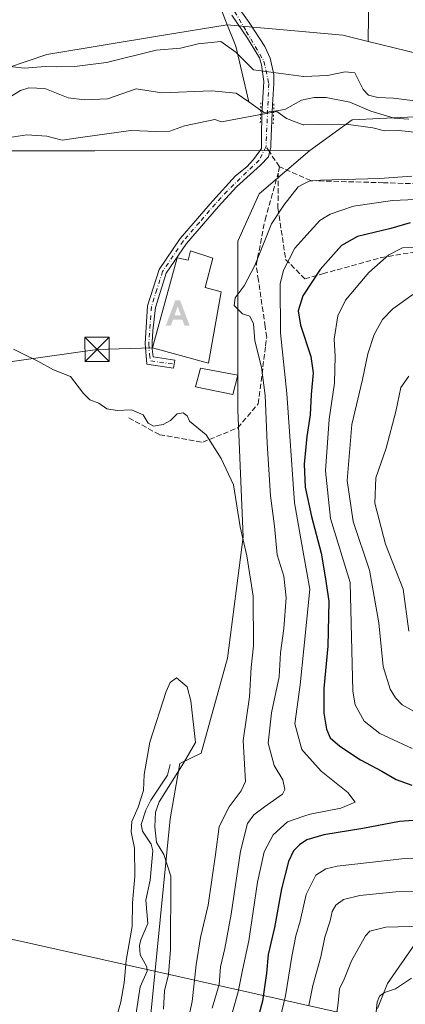
# Model space of a CAD drawing. Units: metres. Extents: x 620156 to 623593, y 4782703 to 4785077.
# Drawn here: x 623234 to 623354, y 4783063 to 4783368 of the extents above; entities that cross this region are included whole.
import ezdxf

# ---------------------------------------------------------------- set-up
doc = ezdxf.new("R2010")
doc.units = ezdxf.units.M
doc.header["$MEASUREMENT"] = 0
for name, pattern in [('DGN Style 3', [2.307223458686699, 1.648016756204785, -0.6592067024819142]), ('DGN Style 4', [2.6384748266838614, 1.318413404963828, -0.6592067024819142, 0.001648016756204785, -0.6592067024819142]), ('DGN Style 5', [1.1536117293433497, 0.4944050268614355, -0.6592067024819142])]:
    doc.linetypes.add(name, pattern=pattern)
for name, color, linetype, lineweight in [('Alojamiento puntual', 7, 'Continuous', 0), ('Arbolado forestal CxS', 92, 'Continuous', 0), ('Cima', 7, 'Continuous', 0), ('Corriente natural lineal', 142, 'Continuous', 13), ('Curva de nivel maestra', 30, 'Continuous', 30), ('Curva de nivel normal', 30, 'Continuous', 0), ('Edificación Cxs', 1, 'Continuous', 13), ('Pista pavimentada Cxs', 135, 'Continuous', 0), ('Pista pavimentada eje', 135, 'DGN Style 4', 0), ('Prado CxS', 92, 'Continuous', 0), ('Puente lineal', 2, 'DGN Style 5', 0), ('Punto geodésico', 7, 'Continuous', 0), ('Senda', 7, 'DGN Style 3', 0), ('Senda no paivmentada conexión', 7, 'DGN Style 3', 0), ('Silo Cxs', 1, 'Continuous', 0), ('Tendido', 6, 'Continuous', 0), ('Torre de tendido puntual', 7, 'Continuous', 0)]:
    doc.layers.add(name, color=color, linetype=linetype, lineweight=lineweight)

# ---------------------------------------------------------------- blocks, each defined once
blk = doc.blocks.new('*U18')
at = {"layer": 'Prado CxS', "color": 92, "linetype": 'Continuous', "lineweight": 0}
for points in [[(623218.3058000002, 4783327.1489, 259.5228999999963), (623257.5539999995, 4783327.148700001, 260.8090999999986), (623324.2841999996, 4783327.296599999, 261.7142000000022), (623308.5350000003, 4783313.904200001, 262.4637999999977), (623301.9924999997, 4783299.186100001, 262.7624000000069), (623301.9924999997, 4783246.8544, 261.2887999999948), (623303.6284999996, 4783207.606100001, 260.101999999999), (623298.7222999996, 4783169.993799999, 257.1535000000004), (623290.5455, 4783140.5571, 255.4505000000063), (623284.0043000003, 4783137.286499999, 255.0788999999932), (623280.9045000002, 4783120.134099999, 255.1511000000028), (623272.7273000004, 4783036.731100001, 253.9608000000007)], [(623345.2862999998, 4783061.4013, 294.7339000000065), (623348.3964999998, 4783069.1768, 294.1524999999965), (623351.8578000005, 4783074.168500001, 293.5412999999971), (623356.8126999997, 4783081.314400001, 291.7344000000012), (623356.8322999999, 4783081.3564, 291.7188000000024), (623376.1047, 4783078.144500001, 293.2522999999928), (623391.3487, 4783075.6041, 293.4861999999994), (623428.9607999995, 4783075.6041, 292.823000000004), (623442.0444, 4783087.051700001, 292.3748999999953), (623494.3749000002, 4783136.112199999, 288.5712000000058), (623509.4221999999, 4783139.455900001, 289.5194999999949), (623523.8110999997, 4783142.6534, 289.0380000000005), (623533.8342000004, 4783137.642000001, 290.0970999999991), (623572.8716000002, 4783118.123199999, 295.3530000000028), (623576.6645000001, 4783118.4682, 296.2652999999991), (623583.1200000001, 4782763.199999999, 318.2210999999952)]]:
    blk.add_polyline3d(points, dxfattribs=at)
blk = doc.blocks.new('5TTEND')
at = {"layer": 'Cima', "color": 7, "linetype": 'Continuous', "lineweight": 0}
for p, q in [((-0.375, 0.3754), (0.375, -0.3746)), ((0.3720000000000001, 0.3784000000000001), (-0.3720000000000001, -0.3776))]:
    blk.add_line(p, q, dxfattribs=at)
at = {"layer": 'Cima', "color": 7, "linetype": 'Continuous', "lineweight": 0, "flags": 128}
blk.add_lwpolyline([(-0.375, -0.3746), (0.375, -0.3746), (0.375, 0.3754), (-0.375, 0.3754), (-0.3720000000000001, -0.3776)], dxfattribs=at)
blk = doc.blocks.new('5ALOJA')
at = {"layer": 'Punto geodésico', "linetype": 'Continuous', "lineweight": 0}
h = blk.add_hatch(color=6, dxfattribs=at)
h.paths.add_polyline_path([(-0.3691, -0.3496), (-0.0741, 0.4354), (0.0729, 0.4354), (0.3709000000000001, -0.3496), (0.2119, -0.3496), (0.1469, -0.1686), (-0.1441, -0.1686), (-0.2091, -0.3496)])
h.paths.add_polyline_path([(-0.0961, -0.0326), (0.0009000000000000001, 0.2394), (0.09790000000000001, -0.0326)], flags=16)

msp = doc.modelspace()

# ---------------------------------------------------------------- linework, layer by layer
at = {"layer": 'Arbolado forestal CxS', "color": 92, "linetype": 'Continuous', "lineweight": 0}
for points in [[(623199.8353000004, 4783342.6031, 259.8163999999961), (623242.6613999996, 4783357.079500001, 260.838699999993), (623278.2629000006, 4783362.937100001, 261.0397999999986), (623298.5876000002, 4783366.280900001, 260.8748999999953), (623307.7534999996, 4783365.4476, 261.0097999999998), (623313.8187999995, 4783364.8959, 260.8352000000014), (623334.5661000004, 4783363.009299999, 261.5803000000014), (623342.4276999999, 4783361.096100001, 261.7707999999984), (623366.2100999998, 4783355.3082, 261.5255999999936), (623401.6149000004, 4783346.657299999, 262.8220000000001), (623434.3210000005, 4783336.844500001, 263.1147000000055), (623478.2723000003, 4783335.819599999, 263.3852999999945), (623509.3969999999, 4783338.597300001, 263.9242999999988), (623537.3482999997, 4783343.3869, 263.6956000000064), (623570.3300999999, 4783381.197899999, 264.2590000000055)], [(623571.8812999995, 4783381.706300001, 264.1456999999937), (623572.6628999999, 4783338.6918, 267.0102999999945), (623561.4584999997, 4783323.752499999, 264.4915000000037), (623549.2275, 4783309.073200001, 264.9752000000008), (623517.3038999997, 4783312.304099999, 266.4428000000044), (623486.2330999998, 4783307.398399999, 265.9189999999944), (623471.5144999997, 4783304.127900001, 267.7315999999992), (623450.2540999996, 4783317.209899999, 262.0913), (623424.0888999999, 4783325.3871, 260.6297999999952), (623371.7583, 4783338.469699999, 259.6662999999971), (623337.4161, 4783336.833500001, 259.4189999999944), (623324.2841999996, 4783327.296599999, 261.7142000000022), (623257.5539999995, 4783327.148700001, 260.8090999999986), (623218.3058000002, 4783327.1489, 259.5228999999963)], [(623342.4276999999, 4783361.096100001, 261.7707999999984), (623366.2100999998, 4783355.3082, 261.5255999999936), (623401.6149000004, 4783346.657299999, 262.8220000000001), (623434.3210000005, 4783336.844500001, 263.1147000000055), (623478.2723000003, 4783335.819599999, 263.3852999999945), (623509.3969999999, 4783338.597300001, 263.9242999999988), (623537.3482999997, 4783343.3869, 263.6956000000064), (623570.3300999999, 4783381.197899999, 264.2590000000055), (623571.8812999995, 4783381.706300001, 264.1456999999937)], [(623342.4276999999, 4783361.096100001, 261.7707999999984), (623334.5661000004, 4783363.009299999, 261.5803000000014), (623313.8187999995, 4783364.8959, 260.8352000000014), (623307.7534999996, 4783365.4476, 261.0097999999998), (623298.5876000002, 4783366.280900001, 260.8748999999953), (623278.2629000006, 4783362.937100001, 261.0397999999986), (623242.6613999996, 4783357.079500001, 260.838699999993), (623199.8353000004, 4783342.6031, 259.8163999999961), (623166.0569000002, 4783326.316099999, 259.8053000000073), (623148.5351, 4783316.019200001, 259.8282999999938), (623146.4200999998, 4783307.020099999, 259.2868000000017)], [(623272.7273000004, 4783036.731100001, 253.9608000000007), (623280.9045000002, 4783120.134099999, 255.1511000000028), (623284.0043000003, 4783137.286499999, 255.0788999999932), (623290.5455, 4783140.5571, 255.4505000000063), (623298.7222999996, 4783169.993799999, 257.1535000000004), (623303.6284999996, 4783207.606100001, 260.101999999999), (623301.9924999997, 4783246.8544, 261.2887999999948), (623301.9924999997, 4783299.186100001, 262.7624000000069), (623308.5350000003, 4783313.904200001, 262.4637999999977), (623324.2841999996, 4783327.296599999, 261.7142000000022), (623337.4161, 4783336.833500001, 259.4189999999944), (623371.7583, 4783338.469699999, 259.6662999999971)], [(623471.5144999997, 4783304.127900001, 267.7315999999992), (623450.2540999996, 4783317.209899999, 262.0913), (623424.0888999999, 4783325.3871, 260.6297999999952), (623371.7583, 4783338.469699999, 259.6662999999971), (623337.4161, 4783336.833500001, 259.4189999999944), (623324.2841999996, 4783327.296599999, 261.7142000000022)], [(623324.2841999996, 4783327.296599999, 261.7142000000022), (623257.5539999995, 4783327.148700001, 260.8090999999986), (623218.3058000002, 4783327.1489, 259.5228999999963), (623211.7054000003, 4783325.048900001, 259.3462), (623209.5953000003, 4783324.377499999, 259.3678000000073), (623202.3384999996, 4783322.068499999, 259.5210999999982), (623182.3284999998, 4783315.702, 258.545499999993), (623169.2446999997, 4783286.264900001, 258.2448000000004), (623172.7856999999, 4783249.163899999, 258.1812999999966), (623175.1473000003, 4783227.4374, 257.9339999999939), (623178.9258000003, 4783200.043099999, 257.5464000000065), (623185.5994999995, 4783170.156099999, 258.1486000000005), (623167.1178000001, 4783124.471899999, 257.8218999999954), (623162.3569, 4783087.118000001, 257.1964000000008)], [(623324.2841999996, 4783327.296599999, 261.7142000000022), (623308.5350000003, 4783313.904200001, 262.4637999999977), (623301.9924999997, 4783299.186100001, 262.7624000000069), (623301.9924999997, 4783246.8544, 261.2887999999948), (623303.6284999996, 4783207.606100001, 260.101999999999), (623298.7222999996, 4783169.993799999, 257.1535000000004), (623290.5455, 4783140.5571, 255.4505000000063), (623284.0043000003, 4783137.286499999, 255.0788999999932), (623280.9045000002, 4783120.134099999, 255.1511000000028), (623272.7273000004, 4783036.731100001, 253.9608000000007), (623269.4562999997, 4782956.598900001, 258.5351999999984), (623266.1865999997, 4782920.621900001, 260.8084999999992), (623259.6442999998, 4782907.5383, 258.2214999999997), (623254.7380999997, 4782879.738100001, 257.4557000000059), (623251.4683999997, 4782838.854699999, 260.1122999999934), (623243.2911, 4782837.218900001, 257.2715000000026), (623238.3855999997, 4782822.500700001, 256.8007000000071), (623253.1037, 4782770.170499999, 257.6122999999934), (623256.3106000006, 4782757.342399999, 257.6992999999929)], [(623576.6645000001, 4783118.4682, 296.2652999999991), (623572.8716000002, 4783118.123199999, 295.3530000000028), (623533.8342000004, 4783137.642000001, 290.0970999999991), (623523.8110999997, 4783142.6534, 289.0380000000005), (623509.4221999999, 4783139.455900001, 289.5194999999949), (623494.3749000002, 4783136.112199999, 288.5712000000058), (623442.0444, 4783087.051700001, 292.3748999999953), (623428.9607999995, 4783075.6041, 292.823000000004), (623391.3487, 4783075.6041, 293.4861999999994), (623376.1047, 4783078.144500001, 293.2522999999928), (623356.8322999999, 4783081.3564, 291.7188000000024), (623356.8126999997, 4783081.314400001, 291.7344000000012), (623351.8578000005, 4783074.168500001, 293.5412999999971), (623348.3964999998, 4783069.1768, 294.1524999999965), (623345.2862999998, 4783061.4013, 294.7339000000065)], [(623356.8126999997, 4783081.314400001, 291.7344000000012), (623351.8578000005, 4783074.168500001, 293.5412999999971), (623348.3964999998, 4783069.1768, 294.1524999999965), (623345.2862999998, 4783061.4013, 294.7339000000065)]]:
    msp.add_polyline3d(points, dxfattribs=at)
at = {"layer": 'Corriente natural lineal', "color": 142, "linetype": 'Continuous', "lineweight": 13, "extrusion": (-0.1989015710749973, 0.1384952347517642, 0.9701841242645396), "elevation": 538743.785198398, "flags": 128}
msp.add_lwpolyline([(-4281648.392148367, -2155480.45669784), (-4281648.392148367, -2155485.03979093)], dxfattribs=at)
at = {"layer": 'Corriente natural lineal', "color": 142, "linetype": 'Continuous', "lineweight": 13, "extrusion": (-0.1908406331067598, 0.2515581816229883, 0.9488405208537138), "elevation": 1084581.208547534, "flags": 128}
msp.add_lwpolyline([(-3387603.192929016, -3258325.352434482), (-3387600.565285811, -3258326.853278301), (-3387600.15232767, -3258328.195455154)], dxfattribs=at)
at = {"layer": 'Corriente natural lineal', "color": 142, "linetype": 'Continuous', "lineweight": 13}
for points in [[(623282.7521000003, 4783433.301000001, 263.4496000000072), (623283.0377000002, 4783431.616400001, 263.3147000000026), (623283.5668000003, 4783415.741400001, 262.824099999998), (623285.9480999997, 4783401.718400001, 262.4005000000034), (623290.1814000001, 4783389.812100001, 262.0852000000014), (623294.9439000003, 4783376.0538, 261.2969000000012), (623298.1189000001, 4783367.587099999, 260.9274000000005), (623301.2939999999, 4783359.649599999, 260.4704999999958), (623305.3683000002, 4783342.3386, 257.7676999999967)], [(623305.3683000002, 4783342.3386, 257.7676999999967), (623301.3804000001, 4783345.1154, 258.1016999999993), (623293.7604, 4783345.750399999, 258.4039000000048), (623278.3837000001, 4783345.147100001, 257.5219999999972), (623270.4108999996, 4783346.424000001, 257.5406999999978), (623261.5126, 4783343.347200001, 257.2127999999939), (623254.3517000005, 4783342.973200001, 257.232999999993), (623249.2741, 4783343.6623, 257.4474999999948), (623242.1063999999, 4783346.562999999, 258.5176000000066), (623237.1206999999, 4783346.742500001, 258.5528000000049), (623234.5395999998, 4783345.9276, 258.2957000000025), (623229.9572000002, 4783343.1566, 257.8061000000016), (623225.5502000004, 4783341.301999999, 257.7179000000033), (623217.5257000001, 4783339.3433, 257.3459000000003), (623207.9013999999, 4783338.433599999, 257.5158999999985), (623202.6697000006, 4783335.797499999, 257.2234999999928), (623200.5675999997, 4783335.271299999, 257.2502999999998), (623193, 4783335, 257.4104999999981), (623186.1990999999, 4783328.5527, 256.6214000000036), (623178.7334000003, 4783323.886499999, 256.6367999999929), (623175.7435999997, 4783318.7795, 257.0341999999946), (623170.6405999997, 4783314.165300001, 257.1551000000036), (623167.6471999995, 4783308.3046, 257.0391999999993), (623163, 4783303, 256.4287999999942)], [(623354.9923, 4783336.9814, 259.2554999999993), (623350.4600000001, 4783337.3058, 259.2669000000024), (623343.2210999997, 4783339.534399999, 259.3557000000001), (623336.6950000003, 4783342.267100001, 259.1046999999962), (623329.3086000001, 4783343.765799999, 258.6208999999944), (623325.6692000004, 4783343.686600001, 258.4092999999993), (623321.7004000006, 4783342.892899999, 258.1912000000011), (623316.5703999996, 4783340.023800001, 259.1582999999956), (623313.0701000001, 4783339.486400001, 259.776199999993)], [(623281, 4783137, 255.0095000000001), (623280.1613999996, 4783133.6502, 254.9657000000007), (623274.9425999997, 4783125.9387, 255.0415000000066), (623273.3794, 4783122.823799999, 255.0096000000049), (623271.9494000003, 4783118.432399999, 254.9931999999972), (623272.3381000003, 4783116.377499999, 254.8706999999995), (623275.0362, 4783112.342599999, 254.7899000000034), (623275.5990000004, 4783110.2227, 254.7805999999982), (623274.7687999997, 4783101.1259, 254.5301999999938), (623273.3945000004, 4783094.917500001, 254.3738000000012), (623274, 4783087.744999999, 254.2908000000025), (623271.8168000003, 4783082.6516, 254.4141999999993), (623271.4659000002, 4783080.902100001, 254.5078999999969), (623271.6900000004, 4783077.995999999, 254.4489999999932), (623273.7012, 4783074.3312, 254.2648999999947), (623273.8073000005, 4783072.9858, 254.2740000000049), (623271.6769000003, 4783068.092900001, 254.2075999999943), (623270.3172000004, 4783059.343499999, 254.305600000007)]]:
    msp.add_polyline3d(points, dxfattribs=at)
at = {"layer": 'Curva de nivel maestra', "color": 30, "linetype": 'Continuous', "lineweight": 30, "elevation": 275, "flags": 128}
for points in [[(623355.4199999999, 4783304.870100001), (623349.4199999999, 4783303.170100001), (623339.0899999999, 4783300.640100001), (623334.0899999999, 4783297.870100001), (623327.4500000002, 4783290.370100001), (623322.0800000001, 4783282.220100001), (623320.6299999999, 4783277.640100001), (623321.4299999997, 4783273.1501), (623324.5700000003, 4783263.450099999), (623325.2699999996, 4783258.4101), (623324.6799999997, 4783251.700099999), (623324.4199999999, 4783245.370100001), (623323.3799999999, 4783238.700099999), (623322.5, 4783230.040100001), (623322.8600000005, 4783222.920100001), (623324.7800000003, 4783213.9101), (623327.8300000001, 4783202.550100001), (623329.0700000003, 4783195.220100001), (623330.1799999997, 4783187.6601), (623329.8899999997, 4783173.700099999), (623328.6799999997, 4783160.5801), (623328.6100000005, 4783152.9301), (623329.4800000006, 4783147.920100001), (623330.6100000005, 4783145.3201), (623333.5999999996, 4783142.6601), (623339.9800000006, 4783138.4901), (623346.5800000001, 4783134.890100001), (623351.0599999996, 4783132.3101), (623355.9800000006, 4783130.630100001)], [(623359.3099999996, 4783119.8301), (623352.1399999997, 4783119.300100001), (623340.7199999997, 4783117.210100001), (623328.5899999999, 4783115.200099999), (623323.3799999999, 4783113.6601), (623321.0899999999, 4783112.140100001), (623319.2100000001, 4783110.280099999), (623317.6200000001, 4783106.9901), (623315.4900000002, 4783098.520099999), (623313.2800000003, 4783086.520099999), (623311.3200000003, 4783078.0701), (623310.8399999999, 4783072.360099999), (623309.5999999996, 4783063.690099999), (623307.5800000001, 4783056.040100001)]]:
    msp.add_lwpolyline(points, dxfattribs=at)
at = {"layer": 'Curva de nivel normal', "color": 30, "linetype": 'Continuous', "lineweight": 0, "flags": 128}
for points, elevation in [([(623228.5599999996, 4783353.689999999), (623235.79, 4783352.789999999), (623242.1699999999, 4783353.32), (623245.5599999996, 4783353.27), (623251.2599999999, 4783353.359999999), (623261.1699999999, 4783354.539999999), (623276.6299999999, 4783358.439999999), (623284.1399999997, 4783358.99), (623289.6900000004, 4783360.4), (623296.6299999999, 4783361.100000001), (623301.3200000003, 4783357.779999999), (623306.8399999999, 4783352.26), (623322.3399999999, 4783350.279999999), (623322.4249999998, 4783350.283600001), (623329.75, 4783350.59), (623335.2300000006, 4783351.689999999), (623338.2599999999, 4783351.369999999), (623340.8200000003, 4783346.220000001), (623342.4600000001, 4783344.470000001), (623345.4100000003, 4783343.689999999), (623350.2699999996, 4783343.550000001), (623357.7400000002, 4783342.550000001)], 260), ([(623357.6699999999, 4783332.930000001), (623351.9000000004, 4783333.480000001), (623347.4900000002, 4783333.439999999), (623343.8099999996, 4783334.289999999), (623336.3200000003, 4783335.359999999), (623331.1500000004, 4783335.289999999), (623327.0899999999, 4783335.350000001), (623322.4249999998, 4783335.272700001), (623322.2599999999, 4783335.27), (623317.04, 4783337.210000001), (623314.04, 4783339.369999999), (623296.9199999999, 4783336.180000001), (623294.7599999999, 4783336.92), (623285.3499999996, 4783334.9), (623280.7999999998, 4783333.300000001), (623276.6799999997, 4783333.189999999), (623268.7599999999, 4783333.539999999), (623253.8399999999, 4783331.460000001), (623247.4400000004, 4783330.460000001), (623242.7000000002, 4783331.76), (623236.4900000002, 4783332.130000001), (623231.0700000003, 4783331.369999999)], 260), ([(623294.0300000003, 4783061.49), (623296.1200000001, 4783068.859999999), (623296.5199999996, 4783074.32), (623297.9000000004, 4783079.939999999), (623299.8399999999, 4783090.640000001), (623302.7999999998, 4783110.100000001), (623304.9699999997, 4783118.689999999), (623306.9600000001, 4783121.380000001), (623310.2000000002, 4783123.84), (623315.8399999999, 4783127.77), (623316.5300000003, 4783129.300000001), (623315.9000000004, 4783132.289999999), (623313.2300000006, 4783136.689999999), (623311.3700000001, 4783143.640000001), (623312.4000000004, 4783153.01), (623314.7599999999, 4783164.189999999), (623315.2199999997, 4783171.57), (623316.2300000006, 4783179.199999999), (623316.9500000002, 4783188.640000001), (623316.2300000006, 4783195.380000001), (623314.1500000004, 4783202.039999999), (623313.3600000005, 4783210.859999999), (623312.1100000005, 4783220.300000001), (623311, 4783236.609999999), (623310.4199999999, 4783251.359999999), (623309.2400000002, 4783260.180000001), (623307.2599999999, 4783268.32), (623306.8399999999, 4783273.59), (623305.6600000003, 4783275.91), (623303.3799999999, 4783276.730000001), (623301.9500000002, 4783278.08), (623300.8499999996, 4783279.24), (623301.0800000001, 4783281.630000001), (623303.9199999999, 4783285.369999999), (623307.2100000001, 4783291.67), (623312.4400000004, 4783304.58), (623316.2199999997, 4783310.32), (623320.6699999999, 4783316.07), (623322.4249999998, 4783316.9605), (623324.04, 4783317.779999999), (623327.6100000005, 4783318.07), (623345.9299999997, 4783318.67), (623355.9199999999, 4783319.359999999)], 265.0000000000001), ([(623357.0999999996, 4783312.140000001), (623349.9699999997, 4783311.76), (623337.8799999999, 4783310.060000001), (623330.5499999998, 4783307.560000001), (623327.4199999999, 4783305.640000001), (623322.4249999998, 4783300.172300001), (623319.5999999996, 4783297.08), (623316.1100000005, 4783290.210000001), (623315.0999999996, 4783286), (623315.1900000004, 4783270.810000001), (623317.1699999999, 4783252), (623319.4800000006, 4783218.09), (623322.4249999998, 4783201.661900001), (623324.2699999996, 4783191.369999999), (623322.4249999998, 4783172.8639), (623321.3099999996, 4783161.680000001), (623319.6799999997, 4783149.57), (623321.8099999996, 4783141.640000001), (623322.4249999998, 4783140.9442), (623327.75, 4783134.92), (623336.0599999996, 4783128.33), (623338.3200000003, 4783125.359999999), (623333.8799999999, 4783123.439999999), (623324.3399999999, 4783121.640000001), (623322.4249999998, 4783120.981500001), (623317.3899999997, 4783119.25), (623312.8600000005, 4783115.210000001), (623310.1399999997, 4783109.949999999), (623308.0999999996, 4783100.5), (623305.3200000003, 4783082.33), (623303.4299999997, 4783073.220000001), (623302.0199999996, 4783066.59), (623300.2599999999, 4783060.32)], 270), ([(623356.0800000001, 4783141.939999999), (623345.9900000002, 4783146.66), (623341.0999999996, 4783150.42), (623338.3700000001, 4783155.5), (623337.5800000001, 4783159.76), (623336.8099999996, 4783193.369999999), (623330.6699999999, 4783213.199999999), (623329.1100000005, 4783228.039999999), (623330.29, 4783244.039999999), (623331.9400000004, 4783255.230000001), (623332.1100000005, 4783263.52), (623331.8600000005, 4783268.810000001), (623332.9900000002, 4783276.100000001), (623335.3799999999, 4783280.890000001), (623342.5999999996, 4783289.449999999), (623348.8300000001, 4783294.939999999), (623353.0499999998, 4783297.16), (623356.9000000004, 4783297.230000001)], 280), ([(623360.1200000001, 4783151.430000001), (623352.8799999999, 4783155.51), (623350.8600000005, 4783157.65), (623349.2599999999, 4783160.350000001), (623347.0700000003, 4783167.34), (623345.6900000004, 4783180.890000001), (623342.8200000003, 4783197.189999999), (623337.7199999997, 4783212.369999999), (623335.8600000005, 4783225.039999999), (623337.29, 4783242.390000001), (623340.6399999997, 4783256.300000001), (623342.3200000003, 4783264.27), (623344.29, 4783270.26), (623346.8200000003, 4783274.92), (623350.0199999996, 4783278.199999999), (623356.2400000002, 4783282.65)], 285), ([(623232.2999999998, 4783265.779999999), (623235.4500000002, 4783264.15), (623239.8700000001, 4783262), (623244.7599999999, 4783259.369999999), (623250.0300000003, 4783257.310000001), (623254.0899999999, 4783252.029999999), (623256.04, 4783249.99), (623258.8399999999, 4783249.029999999), (623261.29, 4783247.189999999), (623264.5599999996, 4783246.75), (623268.9600000001, 4783246.939999999), (623272.5999999996, 4783245.359999999), (623274.1699999999, 4783242.82), (623275.7699999996, 4783241.880000001), (623278.7999999998, 4783242.369999999), (623281.0899999999, 4783243.65), (623283.0899999999, 4783245.65), (623284.9699999997, 4783245.99), (623286.2199999997, 4783245.119999999), (623286.9699999997, 4783243.369999999), (623292.1699999999, 4783239.16), (623296.75, 4783231.869999999), (623300.6500000004, 4783223.640000001), (623302.6200000001, 4783210.630000001), (623304.79, 4783201.630000001), (623306.7400000002, 4783189.16), (623306.8300000001, 4783173.75), (623306.0700000003, 4783167.039999999), (623305.5999999996, 4783157.970000001), (623303.5800000001, 4783144.449999999), (623304.3099999996, 4783131.689999999), (623303.0199999996, 4783128.82), (623299.2599999999, 4783123.930000001), (623296.1299999999, 4783117.800000001), (623294.9800000006, 4783109.109999999), (623292.7199999997, 4783093.359999999), (623290.4000000004, 4783083.359999999), (623289.0300000003, 4783074.92), (623287.7400000002, 4783063.59), (623284.5599999996, 4783048.92)], 260), ([(623354.9699999997, 4783257.41), (623352.54, 4783253.850000001), (623351, 4783246.4), (623347.9600000001, 4783235), (623344.7999999998, 4783225.859999999), (623344.4500000002, 4783218.02), (623347.7300000006, 4783205.32), (623353.2800000003, 4783191.359999999), (623355.0199999996, 4783178.279999999)], 290), ([(623263.9500000002, 4783057.430000001), (623265.6200000001, 4783063.460000001), (623266.6399999997, 4783069.32), (623267.3200000003, 4783076.300000001), (623269.1399999997, 4783086.779999999), (623269.2400000002, 4783094.140000001), (623269.9400000004, 4783102.359999999), (623269.8600000005, 4783111.039999999), (623268.8700000001, 4783116.140000001), (623269.0599999996, 4783119.369999999), (623271.0199999996, 4783123.76), (623272.6900000004, 4783129), (623272.9299999997, 4783133.869999999), (623274.6299999999, 4783143.9), (623279.6799999997, 4783159.619999999), (623280.9400000004, 4783162.470000001), (623282.9100000003, 4783163.850000001), (623286.1799999997, 4783161.07), (623287.3600000005, 4783156.779999999), (623288.79, 4783143.82), (623285.0800000001, 4783137.460000001), (623277.5599999996, 4783125.430000001), (623276.4500000002, 4783122.199999999), (623276.2000000002, 4783117.640000001), (623276.6900000004, 4783112.82), (623279.04, 4783109.140000001), (623281.1600000003, 4783102.42), (623281.1799999997, 4783093.029999999), (623281.0599999996, 4783088.029999999), (623281.04, 4783079.689999999), (623280.4800000006, 4783071.970000001), (623279.1900000004, 4783066.850000001), (623278.8600000005, 4783061.180000001)], 255), ([(623315.0099999999, 4783057.939999999), (623316.7800000003, 4783065.34), (623318.6500000004, 4783077.49), (623319.9199999999, 4783083.869999999), (623321.29, 4783088.49), (623322.4249999998, 4783093.5482), (623323.1299999999, 4783096.689999999), (623326.1299999999, 4783102.689999999), (623329.2199999997, 4783104.720000001), (623332.7699999996, 4783105.52), (623353.7199999997, 4783107.9), (623375.9299999997, 4783108.17)], 280), ([(623323.9900000002, 4783062.359999999), (623325.1900000004, 4783068.539999999), (623327.6600000003, 4783077.390000001), (623328.9800000006, 4783083.5), (623330.5599999996, 4783088.58), (623331.2300000006, 4783091.42), (623332.3799999999, 4783093.380000001), (623334.7800000003, 4783095.199999999), (623339.7699999996, 4783096.449999999), (623350.9400000004, 4783097.550000001), (623362.4199999999, 4783097.680000001)], 285), ([(623331.4199999999, 4783051.480000001), (623333.0599999996, 4783063.060000001), (623333.4600000001, 4783067.470000001), (623334.9800000006, 4783070.470000001), (623337.1699999999, 4783076.140000001), (623341.5300000003, 4783083.91), (623342.9500000002, 4783085.350000001), (623347.8899999997, 4783086.58), (623366.4199999999, 4783087.16)], 290), ([(623344.9000000004, 4783060.359999999), (623345.2199999997, 4783063.359999999), (623345.9400000004, 4783065.220000001), (623347.4400000004, 4783066.359999999), (623350.8399999999, 4783067.439999999), (623355.7800000003, 4783070.800000001)], 295)]:
    msp.add_lwpolyline(points, dxfattribs=dict(at, elevation=elevation))
at = {"layer": 'Edificación Cxs', "color": 1, "linetype": 'Continuous', "lineweight": 13, "elevation": 267.7217999999993, "flags": 128}
msp.add_lwpolyline([(623294.2100999998, 4783293.9801), (623291.8300999999, 4783284.800100001), (623296.8000999996, 4783283.520099999), (623292.8501000004, 4783261.380100001), (623275.4600999998, 4783266.140100001), (623283.1401000004, 4783294.0601), (623286.5800999999, 4783293.3301), (623287.3101000005, 4783296.200099999)], close=True, dxfattribs=at)
at = {"layer": 'Edificación Cxs', "color": 1, "linetype": 'Continuous', "lineweight": 13}
msp.add_polyline3d([(623294.2100999998, 4783293.9801, 264.0939000000071), (623291.8300999999, 4783284.800100001, 267.7217999999993), (623296.8000999996, 4783283.520099999, 266.1601999999984), (623292.8501000004, 4783261.380100001, 263.6941999999981), (623275.4600999998, 4783266.140100001, 264.4248999999982), (623283.1401000004, 4783294.0601, 262.6863000000012), (623286.5800999999, 4783293.3301, 263.3119000000006), (623287.3101000005, 4783296.200099999, 262.4389999999985), (623294.2100999998, 4783293.9801, 264.0939000000071)], dxfattribs=at)
at = {"layer": 'Pista pavimentada Cxs', "color": 135, "linetype": 'Continuous', "lineweight": 0}
msp.add_polyline3d([(623301.5608999999, 4783372.407600001, 261.5377000000008), (623305.4502999998, 4783366.9307, 263.0383000000002), (623310.2922, 4783359.548800001, 271.8491999999969), (623311.9590999996, 4783355.897600001, 270.5467000000062), (623313.0702999998, 4783350.8969, 267.9446000000025), (623313.0702999998, 4783348.118799999, 266.8485999999975), (623312.7527999999, 4783341.451300001, 267.5008999999991), (623312.2347999997, 4783329.240599999, 264.4409000000014), (623312.1972000003, 4783328.3544, 263.5920999999944), (623311.4829000002, 4783325.338099999, 264.4765999999945), (623309.0221999995, 4783322.718699999, 264.6962000000058), (623301.4956999999, 4783316.068600001, 264.5344999999944), (623295.9101, 4783309.940099999, 263.3234999999986), (623286.0000999998, 4783298.460100001, 261.8656999999948), (623279.7600999996, 4783289.2601, 263.653999999995), (623276.3601000002, 4783278.6801, 264.1423000000068), (623275.6198000005, 4783271.459100001, 265.0048999999999), (623275.4203000005, 4783267.908199999, 265.2191000000021), (623275.3413000006, 4783265.805400001, 264.0960999999952), (623275.7117, 4783263.344799999, 262.7258000000002), (623282.3701, 4783262.300100001, 265.2927000000054), (623282.0000999998, 4783259.8301, 263.2670999999973), (623273.7600999996, 4783261.040100001, 261.2654000000039), (623273.2401000002, 4783267.450099999, 262.6640000000043), (623273.8901000004, 4783279.140100001, 262.3505000000005), (623277.4901000002, 4783290.370100001, 261.9692000000068), (623284.0100999996, 4783299.9901, 261.7695999999996), (623294.0401, 4783311.600099999, 262.3874999999971), (623301.1858000001, 4783319.4375, 263.3558000000049), (623304.7359999996, 4783322.242500001, 264.3990999999951), (623306.7997000003, 4783324.465, 264.3163000000059), (623309.2603000002, 4783327.9575, 263.7958999999973), (623309.2929999996, 4783329.4912, 263.9609999999957), (623309.3397000004, 4783331.688200001, 264.2477000000072), (623309.4190999996, 4783338.514400001, 266.3439999999973), (623309.9747000001, 4783348.6744, 272.9174000000057), (623309.2603000002, 4783353.833799999, 277.2829999999958), (623308.7046999997, 4783356.056299999, 278.460500000001), (623304.8947000002, 4783362.0888, 274.3699000000051), (623300.0527999997, 4783369.232600001, 262.0054999999993)], dxfattribs=at)
msp.add_polyline3d([(623301.5608999999, 4783372.407600001, 261.5377000000008), (623305.4502999998, 4783366.9307, 263.0383000000002), (623310.2922, 4783359.548800001, 271.8491999999969), (623311.9590999996, 4783355.897600001, 270.5467000000062), (623313.0702999998, 4783350.8969, 267.9446000000025), (623313.0702999998, 4783348.118799999, 266.8485999999975), (623312.7527999999, 4783341.451300001, 267.5008999999991), (623312.2347999997, 4783329.240599999, 264.4409000000014), (623312.1972000003, 4783328.3544, 263.5920999999944), (623311.4829000002, 4783325.338099999, 264.4765999999945), (623309.0221999995, 4783322.718699999, 264.6962000000058), (623301.4956999999, 4783316.068600001, 264.5344999999944), (623295.9101, 4783309.940099999, 263.3234999999986), (623286.0000999998, 4783298.460100001, 261.8656999999948), (623279.7600999996, 4783289.2601, 263.653999999995), (623276.3601000002, 4783278.6801, 264.1423000000068), (623275.6198000005, 4783271.459100001, 265.0048999999999), (623275.4203000005, 4783267.908199999, 265.2191000000021), (623275.3413000006, 4783265.805400001, 264.0960999999952), (623275.7117, 4783263.344799999, 262.7258000000002), (623282.3701, 4783262.300100001, 265.2927000000054), (623282.0000999998, 4783259.8301, 263.2670999999973), (623273.7600999996, 4783261.040100001, 261.2654000000039), (623273.2401000002, 4783267.450099999, 262.6640000000043), (623273.8901000004, 4783279.140100001, 262.3505000000005), (623277.4901000002, 4783290.370100001, 261.9692000000068), (623284.0100999996, 4783299.9901, 261.7695999999996), (623294.0401, 4783311.600099999, 262.3874999999971), (623301.1858000001, 4783319.4375, 263.3558000000049), (623304.7359999996, 4783322.242500001, 264.3990999999951), (623306.7997000003, 4783324.465, 264.3163000000059), (623309.2603000002, 4783327.9575, 263.7958999999973), (623309.2929999996, 4783329.4912, 263.9609999999957), (623309.3397000004, 4783331.688200001, 264.2477000000072), (623309.4190999996, 4783338.514400001, 266.3439999999973), (623309.9747000001, 4783348.6744, 272.9174000000057), (623309.2603000002, 4783353.833799999, 277.2829999999958), (623308.7046999997, 4783356.056299999, 278.460500000001), (623304.8947000002, 4783362.0888, 274.3699000000051), (623300.0527999997, 4783369.232600001, 262.0054999999993)], dxfattribs=at)
at = {"layer": 'Pista pavimentada eje', "color": 135, "linetype": 'DGN Style 4', "lineweight": 0}
for points in [[(623229.6851000005, 4783457.790100001, 266.3028999999952), (623237.4301000005, 4783458.915100001, 265.7994000000036), (623245.2901, 4783460.0601, 265.1493000000046), (623249.4851000002, 4783459.725099999, 264.8662999999942), (623259.2500999998, 4783456.210100001, 264.5375000000058), (623270.7751000002, 4783448.140100001, 264.2883000000002), (623280.7801000001, 4783439.670100001, 263.9784999999974), (623283.2451, 4783437.0801, 263.9492000000027), (623285.9901000002, 4783434.200099999, 263.8934000000008), (623287.4351000005, 4783428.1951, 263.7480999999971), (623287.9084000001, 4783419.874, 263.6190000000061), (623289.2577999998, 4783407.967700001, 263.4792000000016), (623290.8453000003, 4783397.172700001, 262.9149999999936), (623294.0203, 4783386.0601, 262.4091000000044), (623296.7983999997, 4783377.487600001, 261.6193000000058), (623304.5772000002, 4783364.232000001, 269.6002000000008), (623310.0541000003, 4783354.9451, 275.2253999999957), (623311.5621999997, 4783348.0394, 268.585699999996), (623310.6891000001, 4783328.5131, 263.7992999999988)], [(623310.6891000001, 4783328.5131, 263.7992999999988), (623308.5669, 4783324.342300001, 264.2627999999968), (623298.5955999997, 4783314.741800001, 263.4603999999963), (623294.9751000004, 4783310.770099999, 262.8111000000063), (623290.0201000003, 4783305.030099999, 262.0066999999981), (623285.0050999997, 4783299.225099999, 261.7997000000032), (623278.6250999998, 4783289.815099999, 262.7312999999995), (623276.8251, 4783284.200099999, 262.946100000001), (623275.1250999998, 4783278.9101, 263.224000000002), (623274.3093999998, 4783267.260600001, 263.8361000000005), (623274.5210999995, 4783264.0856, 262.4688000000024), (623274.9250999996, 4783262.130100001, 261.7872000000062), (623282.1851000005, 4783261.065099999, 264.2514999999985)]]:
    msp.add_polyline3d(points, dxfattribs=at)
at = {"layer": 'Prado CxS', "color": 92, "linetype": 'Continuous', "lineweight": 0, "extrusion": (-0.001261026480876878, -0.1126820257179204, 0.9936302989001093), "elevation": -539524.7659585766, "flags": 128}
msp.add_lwpolyline([(569776.0737623312, 4759571.467228421), (569776.0737623312, 4759555.386699814)], dxfattribs=at)
msp.add_lwpolyline([(569776.0737623312, 4759571.467228421), (569776.0737623312, 4759555.386699814)], dxfattribs=at)
at = {"layer": 'Prado CxS', "color": 92, "linetype": 'Continuous', "lineweight": 0}
for points in [[(623566.6875999998, 4783667.5351, 267.4089999999997), (623571.8812999995, 4783381.706300001, 264.1456999999937), (623570.3300999999, 4783381.197899999, 264.2590000000055), (623537.3482999997, 4783343.3869, 263.6956000000064), (623509.3969999999, 4783338.597300001, 263.9242999999988), (623478.2723000003, 4783335.819599999, 263.3852999999945), (623434.3210000005, 4783336.844500001, 263.1147000000055), (623401.6149000004, 4783346.657299999, 262.8220000000001), (623366.2100999998, 4783355.3082, 261.5255999999936), (623342.4276999999, 4783361.096100001, 261.7707999999984), (623342.6064999999, 4783377.073200001, 263.582899999994), (623358.9592000004, 4783373.802400001, 263.061600000001), (623398.2084999997, 4783393.425799999, 266.2765000000072), (623430.915, 4783396.697699999, 263.7544000000053), (623447.2670999998, 4783409.779999999, 264.3861000000034), (623466.8914999999, 4783465.381899999, 268.1913000000059), (623488.1517000003, 4783485.005999999, 268.4456000000064), (623496.3282000005, 4783506.2665, 268.6263000000035), (623491.6920999996, 4783542.344699999, 268.3601000000053)], [(623450.9549000004, 4783535.4397, 278.348800000007), (623465.4545999998, 4783501.606899999, 275.9303000000073), (623457.0790999997, 4783488.2775, 276.040599999993), (623435.8201000001, 4783462.1117, 276.2902999999933), (623419.4670000002, 4783419.591700001, 272.4918000000035), (623394.9365999997, 4783413.050799999, 272.7356), (623388.3957000002, 4783404.8738, 271.9073000000063), (623354.0531000001, 4783403.2389, 272.2483000000066), (623349.1470999997, 4783396.6973, 270.2121000000043), (623342.6064999999, 4783377.073200001, 263.582899999994), (623342.4276999999, 4783361.096100001, 261.7707999999984), (623334.5661000004, 4783363.009299999, 261.5803000000014), (623313.8187999995, 4783364.8959, 260.8352000000014), (623307.7534999996, 4783365.4476, 261.0097999999998), (623298.5876000002, 4783366.280900001, 260.8748999999953), (623278.2629000006, 4783362.937100001, 261.0397999999986), (623242.6613999996, 4783357.079500001, 260.838699999993), (623199.8353000004, 4783342.6031, 259.8163999999961)], [(623342.4276999999, 4783361.096100001, 261.7707999999984), (623366.2100999998, 4783355.3082, 261.5255999999936), (623401.6149000004, 4783346.657299999, 262.8220000000001), (623434.3210000005, 4783336.844500001, 263.1147000000055), (623478.2723000003, 4783335.819599999, 263.3852999999945), (623509.3969999999, 4783338.597300001, 263.9242999999988), (623537.3482999997, 4783343.3869, 263.6956000000064), (623570.3300999999, 4783381.197899999, 264.2590000000055), (623571.8812999995, 4783381.706300001, 264.1456999999937)], [(623342.4276999999, 4783361.096100001, 261.7707999999984), (623334.5661000004, 4783363.009299999, 261.5803000000014), (623313.8187999995, 4783364.8959, 260.8352000000014), (623307.7534999996, 4783365.4476, 261.0097999999998), (623298.5876000002, 4783366.280900001, 260.8748999999953), (623278.2629000006, 4783362.937100001, 261.0397999999986), (623242.6613999996, 4783357.079500001, 260.838699999993), (623199.8353000004, 4783342.6031, 259.8163999999961), (623166.0569000002, 4783326.316099999, 259.8053000000073), (623148.5351, 4783316.019200001, 259.8282999999938), (623146.4200999998, 4783307.020099999, 259.2868000000017)], [(623324.2841999996, 4783327.296599999, 261.7142000000022), (623257.5539999995, 4783327.148700001, 260.8090999999986), (623218.3058000002, 4783327.1489, 259.5228999999963), (623211.7054000003, 4783325.048900001, 259.3462), (623209.5953000003, 4783324.377499999, 259.3678000000073), (623202.3384999996, 4783322.068499999, 259.5210999999982), (623182.3284999998, 4783315.702, 258.545499999993), (623169.2446999997, 4783286.264900001, 258.2448000000004), (623172.7856999999, 4783249.163899999, 258.1812999999966), (623175.1473000003, 4783227.4374, 257.9339999999939), (623178.9258000003, 4783200.043099999, 257.5464000000065), (623185.5994999995, 4783170.156099999, 258.1486000000005), (623167.1178000001, 4783124.471899999, 257.8218999999954), (623162.3569, 4783087.118000001, 257.1964000000008)], [(623324.2841999996, 4783327.296599999, 261.7142000000022), (623308.5350000003, 4783313.904200001, 262.4637999999977), (623301.9924999997, 4783299.186100001, 262.7624000000069), (623301.9924999997, 4783246.8544, 261.2887999999948), (623303.6284999996, 4783207.606100001, 260.101999999999), (623298.7222999996, 4783169.993799999, 257.1535000000004), (623290.5455, 4783140.5571, 255.4505000000063), (623284.0043000003, 4783137.286499999, 255.0788999999932), (623280.9045000002, 4783120.134099999, 255.1511000000028), (623272.7273000004, 4783036.731100001, 253.9608000000007), (623269.4562999997, 4782956.598900001, 258.5351999999984), (623266.1865999997, 4782920.621900001, 260.8084999999992), (623259.6442999998, 4782907.5383, 258.2214999999997), (623254.7380999997, 4782879.738100001, 257.4557000000059), (623251.4683999997, 4782838.854699999, 260.1122999999934), (623243.2911, 4782837.218900001, 257.2715000000026), (623238.3855999997, 4782822.500700001, 256.8007000000071), (623253.1037, 4782770.170499999, 257.6122999999934), (623256.3106000006, 4782757.342399999, 257.6992999999929)], [(623576.6645000001, 4783118.4682, 296.2652999999991), (623572.8716000002, 4783118.123199999, 295.3530000000028), (623533.8342000004, 4783137.642000001, 290.0970999999991), (623523.8110999997, 4783142.6534, 289.0380000000005), (623509.4221999999, 4783139.455900001, 289.5194999999949), (623494.3749000002, 4783136.112199999, 288.5712000000058), (623442.0444, 4783087.051700001, 292.3748999999953), (623428.9607999995, 4783075.6041, 292.823000000004), (623391.3487, 4783075.6041, 293.4861999999994), (623376.1047, 4783078.144500001, 293.2522999999928), (623356.8322999999, 4783081.3564, 291.7188000000024), (623356.8126999997, 4783081.314400001, 291.7344000000012), (623351.8578000005, 4783074.168500001, 293.5412999999971), (623348.3964999998, 4783069.1768, 294.1524999999965), (623345.2862999998, 4783061.4013, 294.7339000000065)]]:
    msp.add_polyline3d(points, dxfattribs=at)
at = {"layer": 'Puente lineal', "color": 2, "linetype": 'DGN Style 5', "lineweight": 0, "extrusion": (-0.0148725758891258, -0.5752603661759003, 0.8178351408404946), "elevation": -2760717.251859997, "flags": 128}
msp.add_lwpolyline([(499475.3604142624, 3924000.63447618), (499475.3604142623, 3924008.142653363)], dxfattribs=at)
at = {"layer": 'Puente lineal', "color": 2, "linetype": 'DGN Style 5', "lineweight": 0, "extrusion": (0.00395902724219137, 0.1187521162806158, 0.9929160392410684), "elevation": 570765.8159256806, "flags": 128}
msp.add_lwpolyline([(-463585.7541044941, -4767403.115301773), (-463585.7541044941, -4767409.514158936)], dxfattribs=at)
at = {"layer": 'Senda', "color": 7, "linetype": 'DGN Style 3', "lineweight": 0, "extrusion": (-0.4665617561514378, 0.6994474135769984, 0.5413810518824368), "elevation": 3055014.709686081, "flags": 128}
msp.add_lwpolyline([(-3172886.605921011, -1966817.04902238), (-3172886.605921011, -1966827.069273251)], dxfattribs=at)
at = {"layer": 'Senda', "color": 7, "linetype": 'DGN Style 3', "lineweight": 0}
for points in [[(623268.0800999999, 4783244.440099999, 260.4174999999959), (623277.6801000005, 4783239.2301, 259.9094999999944), (623291.0500999996, 4783236.870100001, 261.6671000000061), (623301.9101, 4783241.350099999, 274.4475999999996), (623308.2801000001, 4783248.8101, 283.1049000000057), (623310.5701000001, 4783266.790100001, 286.8062999999966), (623310.9101, 4783269.450099999, 286.5492999999988), (623310.4301000005, 4783272.710100001, 285.9922999999981), (623308.3400999998, 4783287.0601, 280.8846000000049), (623307.6601, 4783291.670100001, 282.997199999998), (623310.3800999997, 4783305.8201, 281.6848000000027), (623314.4901000002, 4783320.2501, 274.5795000000071)], [(623314.4901000002, 4783320.2501, 274.5795000000071), (623314.3901000004, 4783309.440099999, 282.7816000000021), (623316.7801000001, 4783293.5701, 288.8902999999991), (623322.7100999998, 4783287.550100001, 294.3840999999957), (623328.3201000001, 4783289.110099999, 294.1266999999934), (623346.3701, 4783294.110099999, 297.5458999999973), (623363.1001000004, 4783296.890100001, 297.2519000000029)], [(623571.3101000005, 4783273.630100001, 285.7929000000004), (623565.4600999998, 4783278.960100001, 288.2342000000062), (623554.0800999999, 4783292.920100001, 287.4205999999977), (623536.4801000003, 4783306.670100001, 267.360400000005), (623513.2801000001, 4783312.0701, 276.7421999999933), (623488.9200999998, 4783310.460100001, 266.8782000000065), (623455.9501, 4783306.3101, 279.1867000000057), (623453.1300999997, 4783306.460100001, 279.5377000000008), (623426.7100999998, 4783307.8201, 282.1631999999955), (623398.2401000002, 4783310.5701, 288.8905999999988), (623395.6700999998, 4783310.8201, 288.4900000000052), (623362.4301000005, 4783316.850099999, 289.0749999999971), (623347.1601, 4783317.300100001, 291.1398999999947), (623324.5601000005, 4783317.970100001, 284.5816999999952), (623314.8400999998, 4783322.290100001, 271.8454999999958), (623314.4901000002, 4783320.2501, 274.5795000000071)]]:
    msp.add_polyline3d(points, dxfattribs=at)
at = {"layer": 'Senda no paivmentada conexión', "color": 7, "linetype": 'DGN Style 3', "lineweight": 0, "extrusion": (0.1005115633899024, -0.1506836368779218, 0.9834591334682699), "elevation": -657859.9690657044, "flags": 128}
msp.add_lwpolyline([(3172870.639949724, 3573352.092098282), (3172870.639949725, 3573354.182307951)], dxfattribs=at)
at = {"layer": 'Silo Cxs', "color": 1, "linetype": 'Continuous', "lineweight": 0}
msp.add_polyline3d([(623301.9083000004, 4783257.647399999, 274.1532000000007), (623300.3869000003, 4783251.694300001, 268.8200999999972), (623288.8114, 4783254.009400001, 261.5400999999983), (623290.3901000004, 4783259.8201, 263.7828000000009), (623301.9083000004, 4783257.647399999, 274.1532000000007)], dxfattribs=at)
msp.add_3dface([(623301.9083000004, 4783257.647399999, 274.1532000000007), (623300.3869000003, 4783251.694300001, 274.1532000000007), (623288.8114, 4783254.009400001, 274.1532000000007), (623290.3901000004, 4783259.8201, 274.1532000000007)], dxfattribs=at)
at = {"layer": 'Tendido', "color": 6, "linetype": 'Continuous', "lineweight": 0}
for points in [[(622979.3505999995, 4783139.7578, 268.4575999999943), (622991.7658000002, 4783177.768999999, 267.6267999999982), (623000.6293000003, 4783212.231000001, 267.6515000000072), (623010.8820000002, 4783265.6108, 268.3712999999989), (623054.1414000001, 4783254.895199999, 264.7648000000045), (623135.0378999999, 4783249.405099999, 261.9713999999949), (623192.9818000002, 4783256.4166, 259.0660000000062), (623258.2679000003, 4783265.676999999, 260.680600000007), (623275.4600999998, 4783266.140100001, 264.4248999999982)], [(623441.2999999998, 4783035.560000001, 301.2321999999986), (623384.6036, 4783048.296499999, 299.5383000000002), (623343.0882000001, 4783057.945599999, 299.0580000000046), (623103.5599999996, 4783111.480000001, 260.9765999999945), (623016.8607999999, 4783132.376399999, 265.6089000000065), (622979.3505999995, 4783139.7578, 268.4575999999943)]]:
    msp.add_polyline3d(points, dxfattribs=at)

# ---------------------------------------------------------------- block references
at = {"layer": 'Alojamiento puntual', "color": 7, "linetype": 'Continuous', "lineweight": 0, "xscale": 10, "yscale": 10, "zscale": 10}
msp.add_blockref('5ALOJA', (623283.2866000002, 4783276.547), dxfattribs=at)
at = {"layer": 'Prado CxS', "color": 92, "linetype": 'Continuous', "lineweight": 0}
msp.add_blockref('*U18', (0, 0), dxfattribs=at)
at = {"layer": 'Torre de tendido puntual', "color": 7, "linetype": 'Continuous', "lineweight": 0, "xscale": 10, "yscale": 10, "zscale": 10}
msp.add_blockref('5TTEND', (623258.2679000003, 4783265.676999999, 260.680600000007), dxfattribs=at)

doc.saveas('drawing.dxf')
